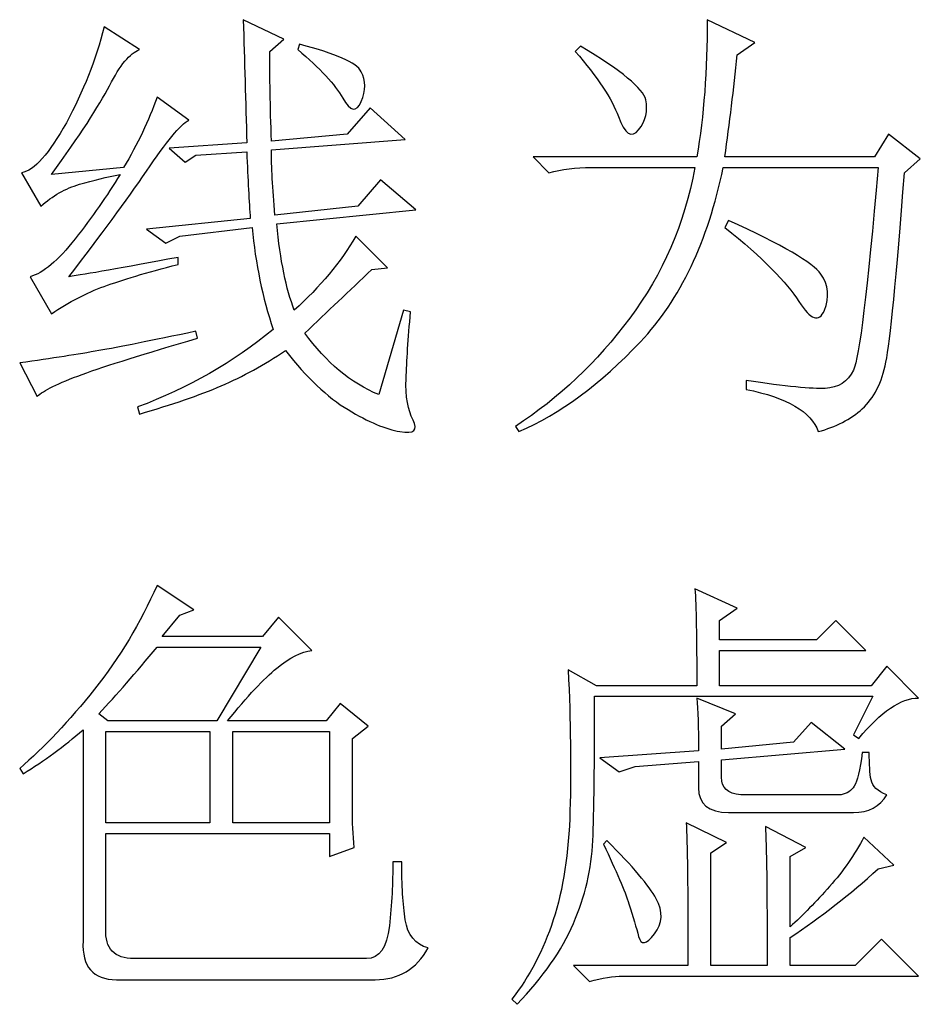
# Model space of a CAD drawing. Units: centimetres. Extents: x -24.6 to 24.9, y -32.7 to 35.9.
# Drawn here: x -3.1 to -1, y -19.9 to -17.6 of the extents above; entities that cross this region are included whole.
import ezdxf

# ---------------------------------------------------------------- set-up
doc = ezdxf.new("R2010")
doc.units = ezdxf.units.CM
doc.header["$MEASUREMENT"] = 0
doc.layers.add('layer 1', color=7, linetype='Continuous')

msp = doc.modelspace()

# ---------------------------------------------------------------- linework, layer by layer
at = {"layer": 'layer 1'}
for points, knots in [([(-2.54573, -17.93767), (-2.54573, -17.9763), (-2.54291, -18.02728), (-2.53744, -18.09078), (-2.53744, -18.09078), (-2.53744, -18.09078), (-2.34306, -18.06997), (-2.34306, -18.06997), (-2.34306, -18.06997), (-2.34306, -18.06997), (-2.28944, -18.00805), (-2.28944, -18.00805), (-2.28944, -18.00805), (-2.28944, -18.00805), (-2.20672, -18.07826), (-2.20672, -18.07826), (-2.20672, -18.07826), (-2.20672, -18.07826), (-2.53321, -18.11142), (-2.53321, -18.11142), (-2.53321, -18.11142), (-2.5251, -18.19679), (-2.51116, -18.26435), (-2.49194, -18.31391), (-2.49194, -18.31391), (-2.43126, -18.25888), (-2.3831, -18.20102), (-2.3473, -18.14034), (-2.3473, -18.14034), (-2.3473, -18.14034), (-2.27286, -18.21478), (-2.27286, -18.21478), (-2.27286, -18.21478), (-2.27286, -18.21478), (-2.31008, -18.21884), (-2.31008, -18.21884), (-2.31008, -18.21884), (-2.36247, -18.2684), (-2.41485, -18.31814), (-2.46707, -18.36771), (-2.46707, -18.36771), (-2.4175, -18.43668), (-2.35964, -18.48483), (-2.2935, -18.51235), (-2.2935, -18.51235), (-2.2935, -18.51235), (-2.23564, -18.31391), (-2.23564, -18.31391), (-2.23564, -18.31391), (-2.23564, -18.31391), (-2.21906, -18.31814), (-2.21906, -18.31814), (-2.21906, -18.31814), (-2.22453, -18.38147), (-2.22806, -18.43385), (-2.22947, -18.47513), (-2.22947, -18.47513), (-2.23088, -18.51658), (-2.22524, -18.54886), (-2.21289, -18.57232), (-2.21289, -18.57232), (-2.20054, -18.59578), (-2.21077, -18.60477), (-2.24393, -18.59913), (-2.24393, -18.59913), (-2.27692, -18.59366), (-2.31766, -18.57655), (-2.36582, -18.54762), (-2.36582, -18.54762), (-2.41415, -18.51852), (-2.46301, -18.47248), (-2.51257, -18.40898), (-2.51257, -18.40898), (-2.56214, -18.44214), (-2.61259, -18.46966), (-2.66356, -18.49171), (-2.66356, -18.49171), (-2.71454, -18.51376), (-2.77857, -18.53581), (-2.85582, -18.55786), (-2.85582, -18.55786), (-2.85582, -18.55786), (-2.85988, -18.54127), (-2.85988, -18.54127), (-2.85988, -18.54127), (-2.74135, -18.49718), (-2.63534, -18.43668), (-2.5415, -18.35942), (-2.5415, -18.35942), (-2.56637, -18.28498), (-2.58295, -18.20508), (-2.59124, -18.11971), (-2.59124, -18.11971), (-2.59124, -18.11971), (-2.76058, -18.14034), (-2.76058, -18.14034), (-2.76058, -18.14034), (-2.76058, -18.14034), (-2.79374, -18.15692), (-2.79374, -18.15692), (-2.79374, -18.15692), (-2.79374, -18.15692), (-2.83924, -18.12376), (-2.83924, -18.12376), (-2.83924, -18.12376), (-2.83924, -18.12376), (-2.5953, -18.09907), (-2.5953, -18.09907), (-2.5953, -18.09907), (-2.59812, -18.06044), (-2.60077, -18.00805), (-2.60359, -17.94191), (-2.60359, -17.94191), (-2.60359, -17.94191), (-2.72353, -17.9502), (-2.72353, -17.9502), (-2.72353, -17.9502), (-2.72353, -17.9502), (-2.74823, -17.96678), (-2.74823, -17.96678), (-2.74823, -17.96678), (-2.74823, -17.96678), (-2.78545, -17.93362), (-2.78545, -17.93362), (-2.78545, -17.93362), (-2.78545, -17.93362), (-2.60359, -17.92127), (-2.60359, -17.92127), (-2.60359, -17.92127), (-2.60624, -17.82479), (-2.60906, -17.7283), (-2.61188, -17.63182), (-2.61188, -17.63182), (-2.61188, -17.63182), (-2.51681, -17.67732), (-2.51681, -17.67732), (-2.51681, -17.67732), (-2.51681, -17.67732), (-2.54979, -17.70625), (-2.54979, -17.70625), (-2.54979, -17.70625), (-2.54979, -17.76411), (-2.54838, -17.83449), (-2.54573, -17.91704), (-2.54573, -17.91704), (-2.54573, -17.91704), (-2.36793, -17.90063), (-2.36793, -17.90063), (-2.36793, -17.90063), (-2.36793, -17.90063), (-2.31414, -17.83854), (-2.31414, -17.83854), (-2.31414, -17.83854), (-2.31414, -17.83854), (-2.23141, -17.91298), (-2.23141, -17.91298), (-2.23141, -17.91298), (-2.23141, -17.91298), (-2.54573, -17.93767), (-2.54573, -17.93767)], [0, 0, 0, 0, 0.025, 0.025, 0.025, 0.025, 0.05, 0.05, 0.05, 0.05, 0.075, 0.075, 0.075, 0.075, 0.1, 0.1, 0.1, 0.1, 0.125, 0.125, 0.125, 0.125, 0.15, 0.15, 0.15, 0.15, 0.175, 0.175, 0.175, 0.175, 0.2, 0.2, 0.2, 0.2, 0.225, 0.225, 0.225, 0.225, 0.25, 0.25, 0.25, 0.25, 0.275, 0.275, 0.275, 0.275, 0.3, 0.3, 0.3, 0.3, 0.325, 0.325, 0.325, 0.325, 0.35, 0.35, 0.35, 0.35, 0.375, 0.375, 0.375, 0.375, 0.4, 0.4, 0.4, 0.4, 0.425, 0.425, 0.425, 0.425, 0.45, 0.45, 0.45, 0.45, 0.475, 0.475, 0.475, 0.475, 0.5, 0.5, 0.5, 0.5, 0.525, 0.525, 0.525, 0.525, 0.55, 0.55, 0.55, 0.55, 0.575, 0.575, 0.575, 0.575, 0.6, 0.6, 0.6, 0.6, 0.625, 0.625, 0.625, 0.625, 0.65, 0.65, 0.65, 0.65, 0.675, 0.675, 0.675, 0.675, 0.7, 0.7, 0.7, 0.7, 0.725, 0.725, 0.725, 0.725, 0.75, 0.75, 0.75, 0.75, 0.775, 0.775, 0.775, 0.775, 0.8, 0.8, 0.8, 0.8, 0.825, 0.825, 0.825, 0.825, 0.85, 0.85, 0.85, 0.85, 0.875, 0.875, 0.875, 0.875, 0.9, 0.9, 0.9, 0.9, 0.925, 0.925, 0.925, 0.925, 0.95, 0.95, 0.95, 0.95, 0.975, 0.975, 0.975, 0.975, 1, 1, 1, 1]), ([(-1.52216, -17.63182), (-1.52216, -17.63182), (-1.4105, -17.68562), (-1.4105, -17.68562), (-1.4105, -17.68562), (-1.4105, -17.68562), (-1.45178, -17.71454), (-1.45178, -17.71454), (-1.45178, -17.71454), (-1.46007, -17.79445), (-1.46977, -17.87435), (-1.4807, -17.95425), (-1.4807, -17.95425), (-1.4807, -17.95425), (-1.12934, -17.95425), (-1.12934, -17.95425), (-1.12934, -17.95425), (-1.12934, -17.95425), (-1.09635, -17.90063), (-1.09635, -17.90063), (-1.09635, -17.90063), (-1.09635, -17.90063), (-1.02192, -17.95849), (-1.02192, -17.95849), (-1.02192, -17.95849), (-1.02192, -17.95849), (-1.05914, -17.99147), (-1.05914, -17.99147), (-1.05914, -17.99147), (-1.07836, -18.23947), (-1.09283, -18.38764), (-1.10253, -18.43597), (-1.10253, -18.43597), (-1.11205, -18.48413), (-1.13075, -18.52064), (-1.15827, -18.54551), (-1.15827, -18.54551), (-1.18578, -18.5702), (-1.22036, -18.58819), (-1.26163, -18.59913), (-1.26163, -18.59913), (-1.27821, -18.55239), (-1.33465, -18.51923), (-1.43114, -18.5), (-1.43114, -18.5), (-1.43114, -18.5), (-1.43114, -18.47936), (-1.43114, -18.47936), (-1.43114, -18.47936), (-1.33748, -18.49312), (-1.27539, -18.49929), (-1.24505, -18.49788), (-1.24505, -18.49788), (-1.21471, -18.49647), (-1.19266, -18.48201), (-1.1789, -18.45449), (-1.1789, -18.45449), (-1.16515, -18.42698), (-1.14592, -18.2684), (-1.12105, -17.97913), (-1.12105, -17.97913), (-1.12105, -17.97913), (-1.48494, -17.97913), (-1.48494, -17.97913), (-1.48494, -17.97913), (-1.52074, -18.15269), (-1.58548, -18.28922), (-1.67914, -18.38835), (-1.67914, -18.38835), (-1.7728, -18.48765), (-1.86805, -18.55786), (-1.96436, -18.59913), (-1.96436, -18.59913), (-1.96436, -18.59913), (-1.97265, -18.58678), (-1.97265, -18.58678), (-1.97265, -18.58678), (-1.8707, -18.52064), (-1.78109, -18.43597), (-1.70401, -18.33261), (-1.70401, -18.33261), (-1.62675, -18.22924), (-1.57578, -18.11142), (-1.55108, -17.97913), (-1.55108, -17.97913), (-1.55108, -17.97913), (-1.79485, -17.97913), (-1.79485, -17.97913), (-1.79485, -17.97913), (-1.83084, -17.97913), (-1.86382, -17.98318), (-1.89416, -17.99147), (-1.89416, -17.99147), (-1.89416, -17.99147), (-1.93138, -17.95425), (-1.93138, -17.95425), (-1.93138, -17.95425), (-1.93138, -17.95425), (-1.54685, -17.95425), (-1.54685, -17.95425), (-1.54685, -17.95425), (-1.53027, -17.85777), (-1.52216, -17.75035), (-1.52216, -17.63182)], [0, 0, 0, 0, 0.0384615, 0.0384615, 0.0384615, 0.0384615, 0.0769231, 0.0769231, 0.0769231, 0.0769231, 0.1153846, 0.1153846, 0.1153846, 0.1153846, 0.1538462, 0.1538462, 0.1538462, 0.1538462, 0.1923077, 0.1923077, 0.1923077, 0.1923077, 0.2307692, 0.2307692, 0.2307692, 0.2307692, 0.2692308, 0.2692308, 0.2692308, 0.2692308, 0.3076923, 0.3076923, 0.3076923, 0.3076923, 0.3461538, 0.3461538, 0.3461538, 0.3461538, 0.3846154, 0.3846154, 0.3846154, 0.3846154, 0.4230769, 0.4230769, 0.4230769, 0.4230769, 0.4615385, 0.4615385, 0.4615385, 0.4615385, 0.5, 0.5, 0.5, 0.5, 0.5384615, 0.5384615, 0.5384615, 0.5384615, 0.5769231, 0.5769231, 0.5769231, 0.5769231, 0.6153846, 0.6153846, 0.6153846, 0.6153846, 0.6538462, 0.6538462, 0.6538462, 0.6538462, 0.6923077, 0.6923077, 0.6923077, 0.6923077, 0.7307692, 0.7307692, 0.7307692, 0.7307692, 0.7692308, 0.7692308, 0.7692308, 0.7692308, 0.8076923, 0.8076923, 0.8076923, 0.8076923, 0.8461538, 0.8461538, 0.8461538, 0.8461538, 0.8846154, 0.8846154, 0.8846154, 0.8846154, 0.9230769, 0.9230769, 0.9230769, 0.9230769, 0.9615385, 0.9615385, 0.9615385, 0.9615385, 1, 1, 1, 1]), ([(-2.93837, -17.6484), (-2.93837, -17.6484), (-2.85582, -17.7022), (-2.85582, -17.7022), (-2.85582, -17.7022), (-2.87787, -17.71031), (-2.90116, -17.73871), (-2.92603, -17.78686), (-2.92603, -17.78686), (-2.9509, -17.83502), (-2.99623, -17.90469), (-3.06238, -17.99571), (-3.06238, -17.99571), (-3.06238, -17.99571), (-2.89287, -17.97913), (-2.89287, -17.97913), (-2.89287, -17.97913), (-2.85988, -17.92392), (-2.83378, -17.86888), (-2.81437, -17.81367), (-2.81437, -17.81367), (-2.81437, -17.81367), (-2.73994, -17.86747), (-2.73994, -17.86747), (-2.73994, -17.86747), (-2.75934, -17.87858), (-2.79233, -17.91845), (-2.83924, -17.98742), (-2.83924, -17.98742), (-2.88599, -18.05621), (-2.94666, -18.13893), (-3.0211, -18.23542), (-3.0211, -18.23542), (-2.98247, -18.22995), (-2.8971, -18.21478), (-2.76481, -18.18991), (-2.76481, -18.18991), (-2.76481, -18.18991), (-2.76481, -18.20649), (-2.76481, -18.20649), (-2.76481, -18.20649), (-2.83924, -18.22572), (-2.8971, -18.243), (-2.93837, -18.25817), (-2.93837, -18.25817), (-2.97983, -18.27334), (-3.0211, -18.29468), (-3.06238, -18.3222), (-3.06238, -18.3222), (-3.06238, -18.3222), (-3.11212, -18.23542), (-3.11212, -18.23542), (-3.11212, -18.23542), (-3.08178, -18.22713), (-3.04668, -18.19749), (-3.00664, -18.14652), (-3.00664, -18.14652), (-2.9666, -18.09554), (-2.9315, -18.04527), (-2.90116, -17.99571), (-2.90116, -17.99571), (-2.9315, -18.00117), (-2.96325, -18.00876), (-2.99623, -18.01846), (-2.99623, -18.01846), (-3.02939, -18.02798), (-3.05973, -18.04527), (-3.08725, -18.06997), (-3.08725, -18.06997), (-3.08725, -18.06997), (-3.13275, -17.99147), (-3.13275, -17.99147), (-3.13275, -17.99147), (-3.10242, -17.986), (-3.06731, -17.94667), (-3.02727, -17.87365), (-3.02727, -17.87365), (-2.98741, -17.80062), (-2.95778, -17.72548), (-2.93837, -17.6484)], [0, 0, 0, 0, 0.05, 0.05, 0.05, 0.05, 0.1, 0.1, 0.1, 0.1, 0.15, 0.15, 0.15, 0.15, 0.2, 0.2, 0.2, 0.2, 0.25, 0.25, 0.25, 0.25, 0.3, 0.3, 0.3, 0.3, 0.35, 0.35, 0.35, 0.35, 0.4, 0.4, 0.4, 0.4, 0.45, 0.45, 0.45, 0.45, 0.5, 0.5, 0.5, 0.5, 0.55, 0.55, 0.55, 0.55, 0.6, 0.6, 0.6, 0.6, 0.65, 0.65, 0.65, 0.65, 0.7, 0.7, 0.7, 0.7, 0.75, 0.75, 0.75, 0.75, 0.8, 0.8, 0.8, 0.8, 0.85, 0.85, 0.85, 0.85, 0.9, 0.9, 0.9, 0.9, 0.95, 0.95, 0.95, 0.95, 1, 1, 1, 1]), ([(-2.48365, -17.7022), (-2.48365, -17.7022), (-2.47959, -17.68967), (-2.47959, -17.68967), (-2.47959, -17.68967), (-2.39404, -17.71172), (-2.34589, -17.73306), (-2.33477, -17.75388), (-2.33477, -17.75388), (-2.32384, -17.77451), (-2.32384, -17.79797), (-2.33477, -17.82408), (-2.33477, -17.82408), (-2.34589, -17.85019), (-2.36035, -17.84754), (-2.37834, -17.81579), (-2.37834, -17.81579), (-2.39616, -17.78404), (-2.43126, -17.74629), (-2.48365, -17.7022)], [0, 0, 0, 0, 0.2, 0.2, 0.2, 0.2, 0.4, 0.4, 0.4, 0.4, 0.6, 0.6, 0.6, 0.6, 0.8, 0.8, 0.8, 0.8, 1, 1, 1, 1]), ([(-1.81972, -17.69391), (-1.72324, -17.75176), (-1.67226, -17.79374), (-1.66679, -17.82002), (-1.66679, -17.82002), (-1.66133, -17.84613), (-1.66679, -17.86959), (-1.68337, -17.89023), (-1.68337, -17.89023), (-1.69978, -17.91086), (-1.71565, -17.90063), (-1.73082, -17.85918), (-1.73082, -17.85918), (-1.74599, -17.81791), (-1.77986, -17.76693), (-1.83207, -17.70625), (-1.83207, -17.70625), (-1.83207, -17.70625), (-1.81972, -17.69391), (-1.81972, -17.69391)], [0, 0, 0, 0, 0.2, 0.2, 0.2, 0.2, 0.4, 0.4, 0.4, 0.4, 0.6, 0.6, 0.6, 0.6, 0.8, 0.8, 0.8, 0.8, 1, 1, 1, 1]), ([(-1.47241, -18.10313), (-1.34577, -18.16098), (-1.27327, -18.20296), (-1.25546, -18.22924), (-1.25546, -18.22924), (-1.23746, -18.25535), (-1.23482, -18.28357), (-1.24717, -18.31391), (-1.24717, -18.31391), (-1.25951, -18.34425), (-1.27962, -18.33737), (-1.30714, -18.29327), (-1.30714, -18.29327), (-1.33465, -18.24918), (-1.39251, -18.19132), (-1.4807, -18.11971), (-1.4807, -18.11971), (-1.4807, -18.11971), (-1.47241, -18.10313), (-1.47241, -18.10313)], [0, 0, 0, 0, 0.2, 0.2, 0.2, 0.2, 0.4, 0.4, 0.4, 0.4, 0.6, 0.6, 0.6, 0.6, 0.8, 0.8, 0.8, 0.8, 1, 1, 1, 1]), ([(-3.13681, -18.43791), (-3.05973, -18.42698), (-2.99764, -18.41727), (-2.9509, -18.40898), (-2.9509, -18.40898), (-2.90398, -18.40069), (-2.82813, -18.3857), (-2.72353, -18.36365), (-2.72353, -18.36365), (-2.72353, -18.36365), (-2.7193, -18.38006), (-2.7193, -18.38006), (-2.7193, -18.38006), (-2.8433, -18.41586), (-2.93361, -18.44426), (-2.99006, -18.4649), (-2.99006, -18.4649), (-3.04668, -18.48554), (-3.08178, -18.50282), (-3.09554, -18.51658), (-3.09554, -18.51658), (-3.09554, -18.51658), (-3.13681, -18.43791), (-3.13681, -18.43791)], [0, 0, 0, 0, 0.1666667, 0.1666667, 0.1666667, 0.1666667, 0.3333333, 0.3333333, 0.3333333, 0.3333333, 0.5, 0.5, 0.5, 0.5, 0.6666667, 0.6666667, 0.6666667, 0.6666667, 0.8333333, 0.8333333, 0.8333333, 0.8333333, 1, 1, 1, 1]), ([(-2.35559, -19.31986), (-2.35559, -19.31986), (-2.35559, -19.48531), (-2.35559, -19.48531), (-2.35559, -19.48531), (-2.35559, -19.51565), (-2.35418, -19.54599), (-2.35135, -19.57615), (-2.35135, -19.57615), (-2.35135, -19.57615), (-2.40921, -19.59697), (-2.40921, -19.59697), (-2.40921, -19.59697), (-2.40921, -19.59697), (-2.40921, -19.54317), (-2.40921, -19.54317), (-2.40921, -19.54317), (-2.40921, -19.54317), (-2.93432, -19.54317), (-2.93432, -19.54317), (-2.93432, -19.54317), (-2.93432, -19.54317), (-2.93432, -19.76648), (-2.93432, -19.76648), (-2.93432, -19.76648), (-2.93696, -19.81322), (-2.91492, -19.83668), (-2.86817, -19.83668), (-2.86817, -19.83668), (-2.86817, -19.83668), (-2.32243, -19.83668), (-2.32243, -19.83668), (-2.32243, -19.83668), (-2.29209, -19.83668), (-2.27427, -19.8111), (-2.26863, -19.76013), (-2.26863, -19.76013), (-2.26316, -19.70915), (-2.26051, -19.65888), (-2.26051, -19.60932), (-2.26051, -19.60932), (-2.26051, -19.60932), (-2.2397, -19.60932), (-2.2397, -19.60932), (-2.2397, -19.60932), (-2.2397, -19.66435), (-2.23705, -19.70986), (-2.23141, -19.74566), (-2.23141, -19.74566), (-2.22594, -19.78147), (-2.20813, -19.80352), (-2.17779, -19.81181), (-2.17779, -19.81181), (-2.2053, -19.86155), (-2.24658, -19.88625), (-2.30179, -19.88625), (-2.30179, -19.88625), (-2.30179, -19.88625), (-2.90945, -19.88625), (-2.90945, -19.88625), (-2.90945, -19.88625), (-2.96466, -19.88625), (-2.99076, -19.85591), (-2.98812, -19.79541), (-2.98812, -19.79541), (-2.98812, -19.79541), (-2.98812, -19.29922), (-2.98812, -19.29922), (-2.98812, -19.29922), (-3.03221, -19.33785), (-3.07896, -19.37225), (-3.12852, -19.40259), (-3.12852, -19.40259), (-3.12852, -19.40259), (-3.13681, -19.39024), (-3.13681, -19.39024), (-3.13681, -19.39024), (-3.07896, -19.3405), (-3.0204, -19.27859), (-2.96113, -19.20415), (-2.96113, -19.20415), (-2.90186, -19.12972), (-2.853, -19.0484), (-2.81437, -18.96021), (-2.81437, -18.96021), (-2.81437, -18.96021), (-2.72759, -19.01806), (-2.72759, -19.01806), (-2.72759, -19.01806), (-2.72759, -19.01806), (-2.76058, -19.03059), (-2.76058, -19.03059), (-2.76058, -19.03059), (-2.76058, -19.03059), (-2.80203, -19.08015), (-2.80203, -19.08015), (-2.80203, -19.08015), (-2.80203, -19.08015), (-2.56637, -19.08015), (-2.56637, -19.08015), (-2.56637, -19.08015), (-2.56637, -19.08015), (-2.52915, -19.03464), (-2.52915, -19.03464), (-2.52915, -19.03464), (-2.52915, -19.03464), (-2.45066, -19.11314), (-2.45066, -19.11314), (-2.45066, -19.11314), (-2.47536, -19.11596), (-2.50305, -19.12972), (-2.53321, -19.15459), (-2.53321, -19.15459), (-2.56355, -19.17928), (-2.60218, -19.22073), (-2.6491, -19.27859), (-2.6491, -19.27859), (-2.6491, -19.27859), (-2.4175, -19.27859), (-2.4175, -19.27859), (-2.4175, -19.27859), (-2.4175, -19.27859), (-2.38452, -19.23731), (-2.38452, -19.23731), (-2.38452, -19.23731), (-2.38452, -19.23731), (-2.31837, -19.29093), (-2.31837, -19.29093), (-2.31837, -19.29093), (-2.31837, -19.29093), (-2.35559, -19.31986), (-2.35559, -19.31986)], [0, 0, 0, 0, 0.030303, 0.030303, 0.030303, 0.030303, 0.0606061, 0.0606061, 0.0606061, 0.0606061, 0.0909091, 0.0909091, 0.0909091, 0.0909091, 0.1212121, 0.1212121, 0.1212121, 0.1212121, 0.1515152, 0.1515152, 0.1515152, 0.1515152, 0.1818182, 0.1818182, 0.1818182, 0.1818182, 0.2121212, 0.2121212, 0.2121212, 0.2121212, 0.2424242, 0.2424242, 0.2424242, 0.2424242, 0.2727273, 0.2727273, 0.2727273, 0.2727273, 0.3030303, 0.3030303, 0.3030303, 0.3030303, 0.3333333, 0.3333333, 0.3333333, 0.3333333, 0.3636364, 0.3636364, 0.3636364, 0.3636364, 0.3939394, 0.3939394, 0.3939394, 0.3939394, 0.4242424, 0.4242424, 0.4242424, 0.4242424, 0.4545455, 0.4545455, 0.4545455, 0.4545455, 0.4848485, 0.4848485, 0.4848485, 0.4848485, 0.5151515, 0.5151515, 0.5151515, 0.5151515, 0.5454545, 0.5454545, 0.5454545, 0.5454545, 0.5757576, 0.5757576, 0.5757576, 0.5757576, 0.6060606, 0.6060606, 0.6060606, 0.6060606, 0.6363636, 0.6363636, 0.6363636, 0.6363636, 0.6666667, 0.6666667, 0.6666667, 0.6666667, 0.6969697, 0.6969697, 0.6969697, 0.6969697, 0.7272727, 0.7272727, 0.7272727, 0.7272727, 0.7575758, 0.7575758, 0.7575758, 0.7575758, 0.7878788, 0.7878788, 0.7878788, 0.7878788, 0.8181818, 0.8181818, 0.8181818, 0.8181818, 0.8484848, 0.8484848, 0.8484848, 0.8484848, 0.8787879, 0.8787879, 0.8787879, 0.8787879, 0.9090909, 0.9090909, 0.9090909, 0.9090909, 0.9393939, 0.9393939, 0.9393939, 0.9393939, 0.969697, 0.969697, 0.969697, 0.969697, 1, 1, 1, 1]), ([(-1.1789, -19.31157), (-1.1789, -19.31157), (-1.1334, -19.22073), (-1.1334, -19.22073), (-1.1334, -19.22073), (-1.1334, -19.22073), (-1.78674, -19.22073), (-1.78674, -19.22073), (-1.78674, -19.22073), (-1.78674, -19.38054), (-1.78797, -19.4936), (-1.7908, -19.55975), (-1.7908, -19.55975), (-1.79362, -19.6259), (-1.80879, -19.69063), (-1.8363, -19.75395), (-1.8363, -19.75395), (-1.86382, -19.81745), (-1.90792, -19.88078), (-1.96859, -19.9441), (-1.96859, -19.9441), (-1.96859, -19.9441), (-1.98094, -19.93175), (-1.98094, -19.93175), (-1.98094, -19.93175), (-1.93967, -19.87937), (-1.90721, -19.81745), (-1.88375, -19.74566), (-1.88375, -19.74566), (-1.86047, -19.67405), (-1.84724, -19.58868), (-1.84459, -19.48937), (-1.84459, -19.48937), (-1.84177, -19.39024), (-1.84318, -19.28), (-1.84865, -19.15864), (-1.84865, -19.15864), (-1.84865, -19.15864), (-1.7825, -19.19586), (-1.7825, -19.19586), (-1.7825, -19.19586), (-1.7825, -19.19586), (-1.54685, -19.19586), (-1.54685, -19.19586), (-1.54685, -19.19586), (-1.54685, -19.08297), (-1.54826, -19.00713), (-1.55108, -18.9685), (-1.55108, -18.9685), (-1.55108, -18.9685), (-1.45178, -19.014), (-1.45178, -19.014), (-1.45178, -19.014), (-1.45178, -19.014), (-1.49323, -19.04293), (-1.49323, -19.04293), (-1.49323, -19.04293), (-1.49323, -19.04293), (-1.49323, -19.08844), (-1.49323, -19.08844), (-1.49323, -19.08844), (-1.49323, -19.08844), (-1.26569, -19.08844), (-1.26569, -19.08844), (-1.26569, -19.08844), (-1.26569, -19.08844), (-1.22036, -19.04293), (-1.22036, -19.04293), (-1.22036, -19.04293), (-1.22036, -19.04293), (-1.14998, -19.11314), (-1.14998, -19.11314), (-1.14998, -19.11314), (-1.14998, -19.11314), (-1.49323, -19.11314), (-1.49323, -19.11314), (-1.49323, -19.11314), (-1.49323, -19.11314), (-1.49323, -19.19586), (-1.49323, -19.19586), (-1.49323, -19.19586), (-1.49323, -19.19586), (-1.13763, -19.19586), (-1.13763, -19.19586), (-1.13763, -19.19586), (-1.13763, -19.19586), (-1.10041, -19.15035), (-1.10041, -19.15035), (-1.10041, -19.15035), (-1.10041, -19.15035), (-1.02598, -19.22479), (-1.02598, -19.22479), (-1.02598, -19.22479), (-1.06725, -19.22479), (-1.11417, -19.25654), (-1.16656, -19.31986), (-1.16656, -19.31986), (-1.16656, -19.31986), (-1.1789, -19.31157), (-1.1789, -19.31157)], [0, 0, 0, 0, 0.04, 0.04, 0.04, 0.04, 0.08, 0.08, 0.08, 0.08, 0.12, 0.12, 0.12, 0.12, 0.16, 0.16, 0.16, 0.16, 0.2, 0.2, 0.2, 0.2, 0.24, 0.24, 0.24, 0.24, 0.28, 0.28, 0.28, 0.28, 0.32, 0.32, 0.32, 0.32, 0.36, 0.36, 0.36, 0.36, 0.4, 0.4, 0.4, 0.4, 0.44, 0.44, 0.44, 0.44, 0.48, 0.48, 0.48, 0.48, 0.52, 0.52, 0.52, 0.52, 0.56, 0.56, 0.56, 0.56, 0.6, 0.6, 0.6, 0.6, 0.64, 0.64, 0.64, 0.64, 0.68, 0.68, 0.68, 0.68, 0.72, 0.72, 0.72, 0.72, 0.76, 0.76, 0.76, 0.76, 0.8, 0.8, 0.8, 0.8, 0.84, 0.84, 0.84, 0.84, 0.88, 0.88, 0.88, 0.88, 0.92, 0.92, 0.92, 0.92, 0.96, 0.96, 0.96, 0.96, 1, 1, 1, 1]), ([(-2.81437, -19.10502), (-2.86394, -19.16552), (-2.90945, -19.21791), (-2.9509, -19.26201), (-2.9509, -19.26201), (-2.9509, -19.26201), (-2.93008, -19.27859), (-2.93008, -19.27859), (-2.93008, -19.27859), (-2.93008, -19.27859), (-2.67379, -19.27859), (-2.67379, -19.27859), (-2.67379, -19.27859), (-2.67379, -19.27859), (-2.57043, -19.10502), (-2.57043, -19.10502), (-2.57043, -19.10502), (-2.57043, -19.10502), (-2.81437, -19.10502), (-2.81437, -19.10502)], [0, 0, 0, 0, 0.2, 0.2, 0.2, 0.2, 0.4, 0.4, 0.4, 0.4, 0.6, 0.6, 0.6, 0.6, 0.8, 0.8, 0.8, 0.8, 1, 1, 1, 1]), ([(-1.48899, -19.41088), (-1.48899, -19.43575), (-1.47383, -19.44951), (-1.44349, -19.45215), (-1.44349, -19.45215), (-1.44349, -19.45215), (-1.20783, -19.45215), (-1.20783, -19.45215), (-1.20783, -19.45215), (-1.19407, -19.44951), (-1.18384, -19.44263), (-1.17696, -19.43152), (-1.17696, -19.43152), (-1.17008, -19.42058), (-1.16373, -19.3943), (-1.15827, -19.35302), (-1.15827, -19.35302), (-1.15827, -19.35302), (-1.14169, -19.35302), (-1.14169, -19.35302), (-1.14169, -19.35302), (-1.14169, -19.38054), (-1.14045, -19.40188), (-1.13763, -19.41705), (-1.13763, -19.41705), (-1.13481, -19.43222), (-1.12246, -19.44386), (-1.10041, -19.45215), (-1.10041, -19.45215), (-1.11699, -19.47985), (-1.1431, -19.4936), (-1.1789, -19.4936), (-1.1789, -19.4936), (-1.1789, -19.4936), (-1.47241, -19.4936), (-1.47241, -19.4936), (-1.47241, -19.4936), (-1.51933, -19.4936), (-1.54279, -19.4742), (-1.54279, -19.43575), (-1.54279, -19.43575), (-1.54279, -19.43575), (-1.54279, -19.37366), (-1.54279, -19.37366), (-1.54279, -19.37366), (-1.54279, -19.37366), (-1.69166, -19.38601), (-1.69166, -19.38601), (-1.69166, -19.38601), (-1.69166, -19.38601), (-1.72871, -19.39853), (-1.72871, -19.39853), (-1.72871, -19.39853), (-1.72871, -19.39853), (-1.77421, -19.36537), (-1.77421, -19.36537), (-1.77421, -19.36537), (-1.77421, -19.36537), (-1.54279, -19.34879), (-1.54279, -19.34879), (-1.54279, -19.34879), (-1.54279, -19.29376), (-1.5442, -19.25231), (-1.54685, -19.22479), (-1.54685, -19.22479), (-1.54685, -19.22479), (-1.45601, -19.26201), (-1.45601, -19.26201), (-1.45601, -19.26201), (-1.45601, -19.26201), (-1.48899, -19.29093), (-1.48899, -19.29093), (-1.48899, -19.29093), (-1.48899, -19.29093), (-1.48899, -19.34473), (-1.48899, -19.34473), (-1.48899, -19.34473), (-1.48899, -19.34473), (-1.31949, -19.32815), (-1.31949, -19.32815), (-1.31949, -19.32815), (-1.31949, -19.32815), (-1.27821, -19.28264), (-1.27821, -19.28264), (-1.27821, -19.28264), (-1.27821, -19.28264), (-1.19954, -19.34473), (-1.19954, -19.34473), (-1.19954, -19.34473), (-1.19954, -19.34473), (-1.48899, -19.3696), (-1.48899, -19.3696), (-1.48899, -19.3696), (-1.48899, -19.3696), (-1.48899, -19.41088), (-1.48899, -19.41088)], [0, 0, 0, 0, 0.0416667, 0.0416667, 0.0416667, 0.0416667, 0.0833333, 0.0833333, 0.0833333, 0.0833333, 0.125, 0.125, 0.125, 0.125, 0.1666667, 0.1666667, 0.1666667, 0.1666667, 0.2083333, 0.2083333, 0.2083333, 0.2083333, 0.25, 0.25, 0.25, 0.25, 0.2916667, 0.2916667, 0.2916667, 0.2916667, 0.3333333, 0.3333333, 0.3333333, 0.3333333, 0.375, 0.375, 0.375, 0.375, 0.4166667, 0.4166667, 0.4166667, 0.4166667, 0.4583333, 0.4583333, 0.4583333, 0.4583333, 0.5, 0.5, 0.5, 0.5, 0.5416667, 0.5416667, 0.5416667, 0.5416667, 0.5833333, 0.5833333, 0.5833333, 0.5833333, 0.625, 0.625, 0.625, 0.625, 0.6666667, 0.6666667, 0.6666667, 0.6666667, 0.7083333, 0.7083333, 0.7083333, 0.7083333, 0.75, 0.75, 0.75, 0.75, 0.7916667, 0.7916667, 0.7916667, 0.7916667, 0.8333333, 0.8333333, 0.8333333, 0.8333333, 0.875, 0.875, 0.875, 0.875, 0.9166667, 0.9166667, 0.9166667, 0.9166667, 0.9583333, 0.9583333, 0.9583333, 0.9583333, 1, 1, 1, 1]), ([(-2.93432, -19.30346), (-2.93432, -19.30346), (-2.93432, -19.5183), (-2.93432, -19.5183), (-2.93432, -19.5183), (-2.93432, -19.5183), (-2.69037, -19.5183), (-2.69037, -19.5183), (-2.69037, -19.5183), (-2.69037, -19.5183), (-2.69037, -19.30346), (-2.69037, -19.30346), (-2.69037, -19.30346), (-2.69037, -19.30346), (-2.93432, -19.30346), (-2.93432, -19.30346)], [0, 0, 0, 0, 0.25, 0.25, 0.25, 0.25, 0.5, 0.5, 0.5, 0.5, 0.75, 0.75, 0.75, 0.75, 1, 1, 1, 1]), ([(-2.63657, -19.30346), (-2.63657, -19.30346), (-2.63657, -19.5183), (-2.63657, -19.5183), (-2.63657, -19.5183), (-2.63657, -19.5183), (-2.40921, -19.5183), (-2.40921, -19.5183), (-2.40921, -19.5183), (-2.40921, -19.5183), (-2.40921, -19.30346), (-2.40921, -19.30346), (-2.40921, -19.30346), (-2.40921, -19.30346), (-2.63657, -19.30346), (-2.63657, -19.30346)], [0, 0, 0, 0, 0.25, 0.25, 0.25, 0.25, 0.5, 0.5, 0.5, 0.5, 0.75, 0.75, 0.75, 0.75, 1, 1, 1, 1]), ([(-1.8363, -19.85326), (-1.8363, -19.85326), (-1.56749, -19.85326), (-1.56749, -19.85326), (-1.56749, -19.85326), (-1.56749, -19.67123), (-1.5689, -19.55975), (-1.57172, -19.5183), (-1.57172, -19.5183), (-1.57172, -19.5183), (-1.47665, -19.56381), (-1.47665, -19.56381), (-1.47665, -19.56381), (-1.47665, -19.56381), (-1.51387, -19.58868), (-1.51387, -19.58868), (-1.51387, -19.58868), (-1.51387, -19.58868), (-1.51387, -19.85326), (-1.51387, -19.85326), (-1.51387, -19.85326), (-1.51387, -19.85326), (-1.38157, -19.85326), (-1.38157, -19.85326), (-1.38157, -19.85326), (-1.38157, -19.67687), (-1.38299, -19.56804), (-1.38563, -19.52659), (-1.38563, -19.52659), (-1.38563, -19.52659), (-1.29056, -19.57615), (-1.29056, -19.57615), (-1.29056, -19.57615), (-1.29056, -19.57615), (-1.32778, -19.59697), (-1.32778, -19.59697), (-1.32778, -19.59697), (-1.32778, -19.59697), (-1.32778, -19.76224), (-1.32778, -19.76224), (-1.32778, -19.76224), (-1.29744, -19.73473), (-1.26639, -19.70298), (-1.23482, -19.66717), (-1.23482, -19.66717), (-1.20307, -19.63136), (-1.17626, -19.59273), (-1.15421, -19.55146), (-1.15421, -19.55146), (-1.15421, -19.55146), (-1.08383, -19.61761), (-1.08383, -19.61761), (-1.08383, -19.61761), (-1.08383, -19.61761), (-1.12105, -19.6259), (-1.12105, -19.6259), (-1.12105, -19.6259), (-1.18719, -19.6864), (-1.25616, -19.7402), (-1.32778, -19.78711), (-1.32778, -19.78711), (-1.32778, -19.78711), (-1.32778, -19.85326), (-1.32778, -19.85326), (-1.32778, -19.85326), (-1.32778, -19.85326), (-1.17485, -19.85326), (-1.17485, -19.85326), (-1.17485, -19.85326), (-1.17485, -19.85326), (-1.11276, -19.79117), (-1.11276, -19.79117), (-1.11276, -19.79117), (-1.11276, -19.79117), (-1.02598, -19.87795), (-1.02598, -19.87795), (-1.02598, -19.87795), (-1.02598, -19.87795), (-1.72059, -19.87795), (-1.72059, -19.87795), (-1.72059, -19.87795), (-1.74264, -19.87795), (-1.76875, -19.88219), (-1.79909, -19.89048), (-1.79909, -19.89048), (-1.79909, -19.89048), (-1.8363, -19.85326), (-1.8363, -19.85326)], [0, 0, 0, 0, 0.0454545, 0.0454545, 0.0454545, 0.0454545, 0.0909091, 0.0909091, 0.0909091, 0.0909091, 0.1363636, 0.1363636, 0.1363636, 0.1363636, 0.1818182, 0.1818182, 0.1818182, 0.1818182, 0.2272727, 0.2272727, 0.2272727, 0.2272727, 0.2727273, 0.2727273, 0.2727273, 0.2727273, 0.3181818, 0.3181818, 0.3181818, 0.3181818, 0.3636364, 0.3636364, 0.3636364, 0.3636364, 0.4090909, 0.4090909, 0.4090909, 0.4090909, 0.4545455, 0.4545455, 0.4545455, 0.4545455, 0.5, 0.5, 0.5, 0.5, 0.5454545, 0.5454545, 0.5454545, 0.5454545, 0.5909091, 0.5909091, 0.5909091, 0.5909091, 0.6363636, 0.6363636, 0.6363636, 0.6363636, 0.6818182, 0.6818182, 0.6818182, 0.6818182, 0.7272727, 0.7272727, 0.7272727, 0.7272727, 0.7727273, 0.7727273, 0.7727273, 0.7727273, 0.8181818, 0.8181818, 0.8181818, 0.8181818, 0.8636364, 0.8636364, 0.8636364, 0.8636364, 0.9090909, 0.9090909, 0.9090909, 0.9090909, 0.9545455, 0.9545455, 0.9545455, 0.9545455, 1, 1, 1, 1]), ([(-1.75781, -19.55975), (-1.69713, -19.62025), (-1.6585, -19.66576), (-1.64192, -19.6961), (-1.64192, -19.6961), (-1.62552, -19.72644), (-1.62675, -19.75395), (-1.64616, -19.77882), (-1.64616, -19.77882), (-1.66538, -19.80352), (-1.67773, -19.80564), (-1.68337, -19.785), (-1.68337, -19.785), (-1.68884, -19.76436), (-1.69643, -19.73878), (-1.70613, -19.70845), (-1.70613, -19.70845), (-1.71565, -19.67828), (-1.73576, -19.63136), (-1.76592, -19.56804), (-1.76592, -19.56804), (-1.76592, -19.56804), (-1.75781, -19.55975), (-1.75781, -19.55975)], [0, 0, 0, 0, 0.1666667, 0.1666667, 0.1666667, 0.1666667, 0.3333333, 0.3333333, 0.3333333, 0.3333333, 0.5, 0.5, 0.5, 0.5, 0.6666667, 0.6666667, 0.6666667, 0.6666667, 0.8333333, 0.8333333, 0.8333333, 0.8333333, 1, 1, 1, 1])]:
    msp.add_open_spline(points, degree=3, knots=knots, dxfattribs=at)

doc.saveas('drawing.dxf')
